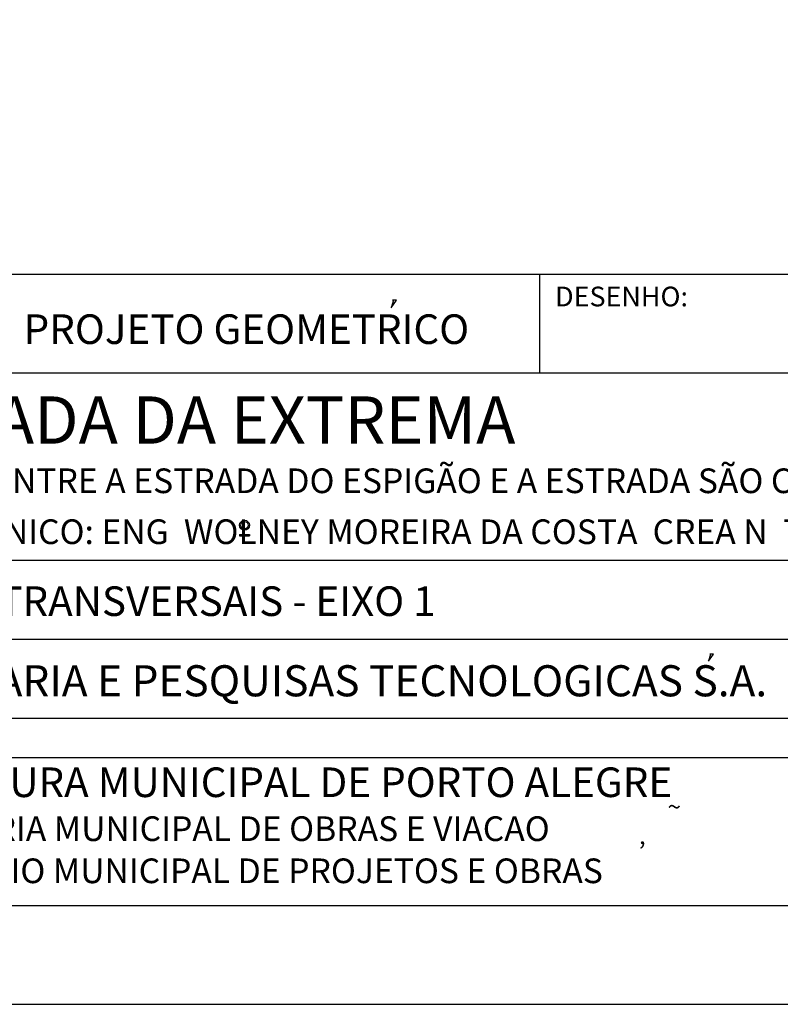
# Model space of a CAD drawing. Extents: x 15 to 4431, y 1154 to 2217.
# Drawn here: x 834 to 873, y 1194 to 1243 of the extents above; entities that cross this region are included whole.
import ezdxf

# ---------------------------------------------------------------- set-up
doc = ezdxf.new("R2010")
doc.units = 0
doc.header["$MEASUREMENT"] = 0
doc.linetypes.add('LIN0', pattern=[0])
doc.layers.get('0').update_dxf_attribs({"linetype": 'LIN0'})
doc.layers.add('MALHA', color=4, linetype='LIN0')
doc.styles.add('ROMAND', font='romand')

msp = doc.modelspace()

# ---------------------------------------------------------------- linework, layer by layer
at = {"color": 6}
for p, q in [((721.691, 1230.514), (901.316, 1230.514)), ((503.816, 1198.514), (901.316, 1198.514))]:
    msp.add_line(p, q, dxfattribs=at)
at = {"color": 4}
for p, q in [((853.282, 1228.798), (853.559, 1229.189)), ((853.396, 1229.189), (853.282, 1228.798)), ((853.559, 1229.189), (853.358, 1229.189)), ((853.358, 1229.189), (853.396, 1229.189)), ((853.559, 1229.189), (853.559, 1229.189)), ((869.458, 1211.256), (869.355, 1210.903)), ((869.355, 1210.903), (869.604, 1211.256)), ((869.424, 1211.256), (869.458, 1211.256)), ((869.604, 1211.256), (869.424, 1211.256)), ((869.604, 1211.256), (869.604, 1211.256))]:
    msp.add_line(p, q, dxfattribs=at)
at = {"color": 2}
for p, q in [((845.606, 1217.319), (846.11, 1217.319)), ((845.606, 1217.259), (846.11, 1217.259))]:
    msp.add_line(p, q, dxfattribs=at)
for p, q in [((845.606, 1217.319), (845.606, 1217.259)), ((846.11, 1217.319), (846.11, 1217.259))]:
    msp.add_line(p, q)
msp.add_lwpolyline([(490.316, 1193.514), (906.316, 1193.514), (906.316, 1490.514)], dxfattribs=at)
for radius in [0.25, 0.19]:
    msp.add_circle((845.858, 1217.789), radius, dxfattribs=at)
at = {"layer": 'MALHA', "color": 4}
for p, q in [((860.816, 1225.514), (860.816, 1230.514)), ((813.816, 1225.514), (901.316, 1225.514)), ((813.816, 1216.014), (901.316, 1216.014)), ((721.691, 1212.014), (901.316, 1212.014)), ((721.691, 1208.014), (901.316, 1208.014)), ((721.691, 1206.014), (901.316, 1206.014))]:
    msp.add_line(p, q, dxfattribs=at)

# ---------------------------------------------------------------- texts
at = {"color": 2, "style": 'ROMAND'}
for s, height, p in [('DESENHO:', 1, (861.589, 1228.877)), ('~', 0.9, (867.284, 1203.073)), (',', 0.9, (865.833, 1201.623))]:
    msp.add_text(s, height=height, dxfattribs=at).set_placement(p)
at = {"color": 4, "style": 'ROMAND'}
for s, height, p in [('PROJETO GEOMETRICO', 1.5, (834.672, 1226.972)), ('ESTRADA DA EXTREMA', 2.4, (825.292, 1221.917)), (' ENGENHARIA E PESQUISAS TECNOLOGICAS S.A.', 1.575, (824.139, 1209.119)), ('PREFEITURA MUNICIPAL DE PORTO ALEGRE', 1.5, (825.988, 1204.015))]:
    msp.add_text(s, height=height, dxfattribs=at).set_placement(p)
at = {"layer": 'MALHA', "color": 2, "style": 'ROMAND'}
for s, height, p in [('TRECHO: ENTRE A ESTRADA DO ESPIGÃO E A ESTRADA SÃO CAETANO', 1.25, (825.518, 1219.415)), ('RESP. TECNICO: ENG  WOLNEY MOREIRA DA COSTA  CREA N  7626/D', 1.25, (825.518, 1216.834)), ('SEÇÕES TRANSVERSAIS - EIXO 1', 1.5, (825.256, 1213.19)), ('SECRETARIA MUNICIPAL DE OBRAS E VIACAO', 1.25, (825.945, 1201.787)), ('ESCRITORIO MUNICIPAL DE PROJETOS E OBRAS', 1.25, (825.945, 1199.653))]:
    msp.add_text(s, height=height, dxfattribs=at).set_placement(p)

doc.saveas('drawing.dxf')
